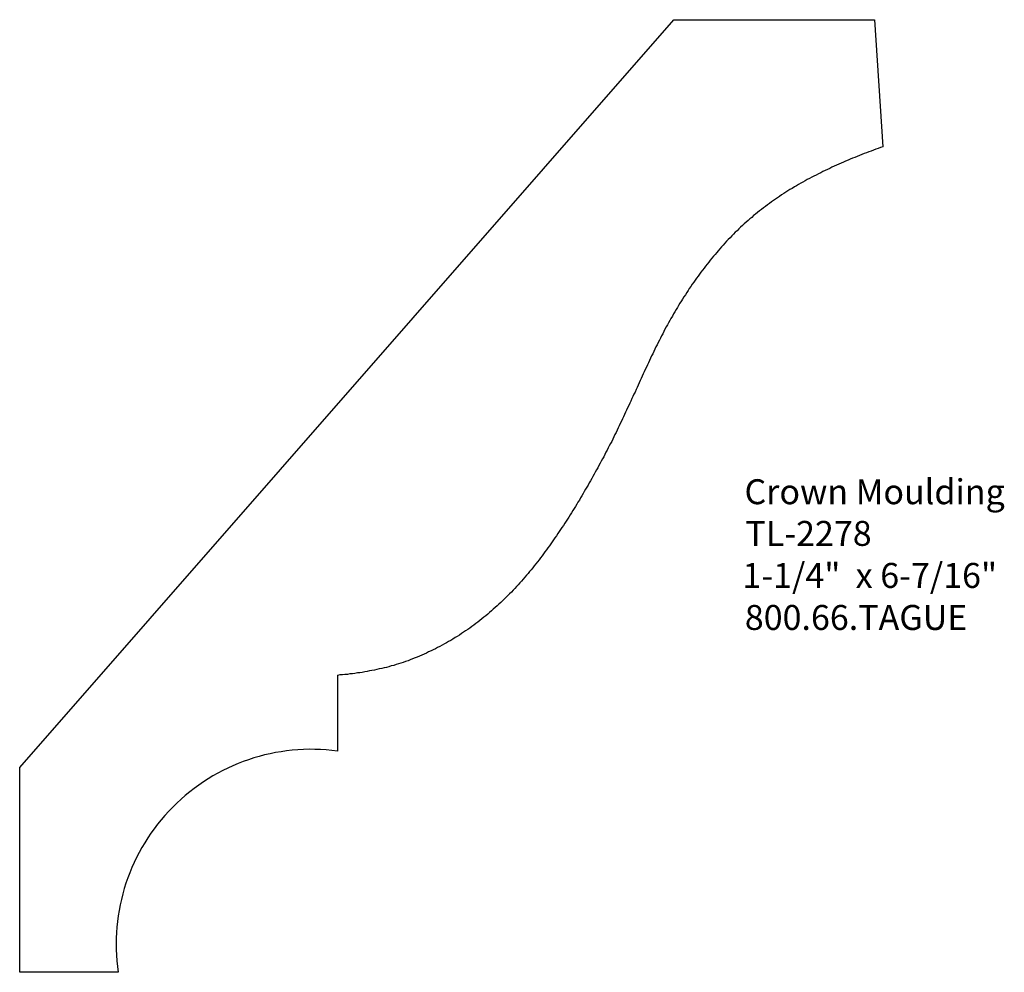
# Model space of a CAD drawing. Extents: x -368.18 to -363.25, y 855.99 to 860.76.
import ezdxf

# ---------------------------------------------------------------- set-up
doc = ezdxf.new("R2010")
doc.units = 0
doc.layers.get('0').update_dxf_attribs({"linetype": 'CONTINUOUS'})

# ---------------------------------------------------------------- blocks, each defined once
blk = doc.blocks.new('*U209')
for s, p in [('Crown Moulding', (-364.5467, 858.3312)), ('TL-2278', (-364.5421, 858.1224)), ('1-1/4"  x 6-7/16"', (-364.557, 857.9119)), ('800.66.TAGUE', (-364.5451, 857.7014))]:
    blk.add_text(s, height=0.125).set_placement(p)

msp = doc.modelspace()

# ---------------------------------------------------------------- linework, layer by layer
for p, q in [((-368.1773, 857.0127), (-364.9011, 860.758)), ((-364.9011, 860.758), (-363.8947, 860.758)), ((-363.8947, 860.758), (-363.8536, 860.1218)), ((-366.5855, 857.4744), (-366.5855, 857.0948)), ((-368.1773, 855.9865), (-368.1773, 857.0127)), ((-367.6844, 855.9865), (-368.1773, 855.9865))]:
    msp.add_line(p, q)
msp.add_polyline3d([(-363.854, 860.122, 0), (-363.865, 860.118, 0), (-363.877, 860.113, 0), (-363.889, 860.109, 0), (-363.9, 860.105, 0), (-363.912, 860.1, 0), (-363.924, 860.096, 0), (-363.935, 860.091, 0), (-363.947, 860.087, 0), (-363.959, 860.082, 0), (-363.97, 860.078, 0), (-363.982, 860.073, 0), (-363.994, 860.068, 0), (-364.005, 860.064, 0), (-364.017, 860.059, 0), (-364.028, 860.054, 0), (-364.04, 860.049, 0), (-364.051, 860.044, 0), (-364.063, 860.039, 0), (-364.074, 860.034, 0), (-364.086, 860.029, 0), (-364.097, 860.024, 0), (-364.109, 860.019, 0), (-364.12, 860.013, 0), (-364.131, 860.008, 0), (-364.143, 860.002, 0), (-364.154, 859.997, 0), (-364.165, 859.991, 0), (-364.176, 859.986, 0), (-364.188, 859.98, 0), (-364.199, 859.974, 0), (-364.21, 859.969, 0), (-364.221, 859.963, 0), (-364.232, 859.957, 0), (-364.243, 859.951, 0), (-364.254, 859.945, 0), (-364.265, 859.939, 0), (-364.276, 859.932, 0), (-364.286, 859.926, 0), (-364.297, 859.92, 0), (-364.308, 859.913, 0), (-364.319, 859.907, 0), (-364.329, 859.9, 0), (-364.34, 859.894, 0), (-364.35, 859.887, 0), (-364.361, 859.88, 0), (-364.371, 859.873, 0), (-364.381, 859.866, 0), (-364.392, 859.859, 0), (-364.402, 859.852, 0), (-364.412, 859.845, 0), (-364.422, 859.838, 0), (-364.432, 859.83, 0), (-364.442, 859.823, 0), (-364.452, 859.815, 0), (-364.462, 859.808, 0), (-364.472, 859.8, 0), (-364.481, 859.792, 0), (-364.491, 859.784, 0), (-364.501, 859.777, 0), (-364.51, 859.768, 0), (-364.52, 859.76, 0), (-364.529, 859.752, 0), (-364.538, 859.744, 0), (-364.548, 859.736, 0), (-364.557, 859.727, 0), (-364.566, 859.719, 0), (-364.575, 859.71, 0), (-364.584, 859.701, 0), (-364.593, 859.693, 0), (-364.602, 859.684, 0), (-364.61, 859.675, 0), (-364.619, 859.666, 0), (-364.628, 859.657, 0), (-364.636, 859.648, 0), (-364.645, 859.639, 0), (-364.653, 859.629, 0), (-364.662, 859.62, 0), (-364.67, 859.611, 0), (-364.678, 859.601, 0), (-364.686, 859.592, 0), (-364.694, 859.582, 0), (-364.702, 859.573, 0), (-364.71, 859.563, 0), (-364.718, 859.553, 0), (-364.726, 859.544, 0), (-364.734, 859.534, 0), (-364.742, 859.524, 0), (-364.749, 859.514, 0), (-364.757, 859.504, 0), (-364.765, 859.494, 0), (-364.772, 859.484, 0), (-364.779, 859.474, 0), (-364.787, 859.464, 0), (-364.794, 859.453, 0), (-364.801, 859.443, 0), (-364.808, 859.433, 0), (-364.815, 859.422, 0), (-364.823, 859.412, 0), (-364.829, 859.401, 0), (-364.836, 859.391, 0), (-364.843, 859.38, 0), (-364.85, 859.37, 0), (-364.857, 859.359, 0), (-364.863, 859.349, 0), (-364.87, 859.338, 0), (-364.877, 859.327, 0), (-364.883, 859.317, 0), (-364.889, 859.306, 0), (-364.896, 859.295, 0), (-364.902, 859.284, 0), (-364.908, 859.273, 0), (-364.915, 859.262, 0), (-364.921, 859.251, 0), (-364.927, 859.24, 0), (-364.933, 859.23, 0), (-364.939, 859.219, 0), (-364.945, 859.208, 0), (-364.95, 859.196, 0), (-364.956, 859.185, 0), (-364.962, 859.174, 0), (-364.968, 859.163, 0), (-364.973, 859.152, 0), (-364.979, 859.141, 0), (-364.984, 859.13, 0), (-364.99, 859.119, 0), (-364.996, 859.108, 0), (-365.001, 859.096, 0), (-365.006, 859.085, 0), (-365.012, 859.074, 0), (-365.017, 859.063, 0), (-365.022, 859.051, 0), (-365.028, 859.04, 0), (-365.033, 859.029, 0), (-365.038, 859.018, 0), (-365.044, 859.006, 0), (-365.049, 858.995, 0), (-365.054, 858.984, 0), (-365.059, 858.973, 0), (-365.064, 858.961, 0), (-365.07, 858.95, 0), (-365.075, 858.939, 0), (-365.08, 858.927, 0), (-365.085, 858.916, 0), (-365.09, 858.905, 0), (-365.095, 858.893, 0), (-365.101, 858.882, 0), (-365.106, 858.871, 0), (-365.111, 858.86, 0), (-365.116, 858.848, 0), (-365.121, 858.837, 0), (-365.126, 858.826, 0), (-365.132, 858.814, 0), (-365.137, 858.803, 0), (-365.142, 858.792, 0), (-365.147, 858.781, 0), (-365.153, 858.769, 0), (-365.158, 858.758, 0), (-365.163, 858.747, 0), (-365.169, 858.736, 0), (-365.174, 858.724, 0), (-365.179, 858.713, 0), (-365.185, 858.702, 0), (-365.19, 858.691, 0), (-365.196, 858.68, 0), (-365.201, 858.669, 0), (-365.207, 858.657, 0), (-365.212, 858.646, 0), (-365.218, 858.635, 0), (-365.224, 858.624, 0), (-365.229, 858.613, 0), (-365.235, 858.602, 0), (-365.241, 858.591, 0), (-365.246, 858.58, 0), (-365.252, 858.569, 0), (-365.258, 858.558, 0), (-365.264, 858.547, 0), (-365.27, 858.536, 0), (-365.276, 858.525, 0), (-365.282, 858.514, 0), (-365.288, 858.503, 0), (-365.294, 858.492, 0), (-365.3, 858.481, 0), (-365.306, 858.47, 0), (-365.312, 858.46, 0), (-365.318, 858.449, 0), (-365.324, 858.438, 0), (-365.33, 858.427, 0), (-365.336, 858.416, 0), (-365.343, 858.406, 0), (-365.349, 858.395, 0), (-365.355, 858.384, 0), (-365.362, 858.373, 0), (-365.368, 858.363, 0), (-365.374, 858.352, 0), (-365.381, 858.341, 0), (-365.387, 858.331, 0), (-365.394, 858.32, 0), (-365.4, 858.309, 0), (-365.407, 858.299, 0), (-365.414, 858.288, 0), (-365.42, 858.278, 0), (-365.427, 858.267, 0), (-365.434, 858.257, 0), (-365.44, 858.246, 0), (-365.447, 858.236, 0), (-365.454, 858.225, 0), (-365.461, 858.215, 0), (-365.468, 858.204, 0), (-365.475, 858.194, 0), (-365.482, 858.184, 0), (-365.489, 858.173, 0), (-365.496, 858.163, 0), (-365.503, 858.153, 0), (-365.51, 858.143, 0), (-365.517, 858.132, 0), (-365.524, 858.122, 0), (-365.532, 858.112, 0), (-365.539, 858.102, 0), (-365.546, 858.092, 0), (-365.554, 858.082, 0), (-365.561, 858.072, 0), (-365.569, 858.062, 0), (-365.576, 858.052, 0), (-365.584, 858.042, 0), (-365.592, 858.032, 0), (-365.6, 858.023, 0), (-365.607, 858.013, 0), (-365.615, 858.003, 0), (-365.623, 857.994, 0), (-365.631, 857.984, 0), (-365.639, 857.975, 0), (-365.647, 857.965, 0), (-365.655, 857.956, 0), (-365.664, 857.946, 0), (-365.672, 857.937, 0), (-365.68, 857.928, 0), (-365.689, 857.919, 0), (-365.697, 857.909, 0), (-365.706, 857.9, 0), (-365.714, 857.891, 0), (-365.723, 857.882, 0), (-365.732, 857.874, 0), (-365.741, 857.865, 0), (-365.75, 857.856, 0), (-365.759, 857.847, 0), (-365.768, 857.839, 0), (-365.777, 857.83, 0), (-365.786, 857.822, 0), (-365.795, 857.813, 0), (-365.805, 857.805, 0), (-365.814, 857.797, 0), (-365.824, 857.789, 0), (-365.833, 857.78, 0), (-365.843, 857.772, 0), (-365.853, 857.765, 0), (-365.863, 857.757, 0), (-365.872, 857.749, 0), (-365.882, 857.741, 0), (-365.892, 857.734, 0), (-365.902, 857.726, 0), (-365.913, 857.719, 0), (-365.923, 857.711, 0), (-365.933, 857.704, 0), (-365.944, 857.697, 0), (-365.954, 857.69, 0), (-365.964, 857.683, 0), (-365.975, 857.676, 0), (-365.986, 857.669, 0), (-365.996, 857.663, 0), (-366.007, 857.656, 0), (-366.018, 857.649, 0), (-366.029, 857.643, 0), (-366.039, 857.637, 0), (-366.05, 857.631, 0), (-366.061, 857.625, 0), (-366.072, 857.619, 0), (-366.084, 857.613, 0), (-366.095, 857.607, 0), (-366.106, 857.601, 0), (-366.117, 857.596, 0), (-366.129, 857.591, 0), (-366.14, 857.585, 0), (-366.151, 857.58, 0), (-366.163, 857.575, 0), (-366.174, 857.57, 0), (-366.186, 857.565, 0), (-366.197, 857.561, 0), (-366.209, 857.556, 0), (-366.221, 857.552, 0), (-366.232, 857.547, 0), (-366.244, 857.543, 0), (-366.256, 857.539, 0), (-366.268, 857.535, 0), (-366.28, 857.531, 0), (-366.292, 857.528, 0), (-366.304, 857.524, 0), (-366.316, 857.521, 0), (-366.328, 857.517, 0), (-366.34, 857.514, 0), (-366.352, 857.511, 0), (-366.364, 857.508, 0), (-366.376, 857.506, 0), (-366.388, 857.503, 0), (-366.4, 857.5, 0), (-366.413, 857.498, 0), (-366.425, 857.496, 0), (-366.437, 857.493, 0), (-366.449, 857.491, 0), (-366.462, 857.489, 0), (-366.474, 857.487, 0), (-366.486, 857.486, 0), (-366.499, 857.484, 0), (-366.511, 857.482, 0), (-366.524, 857.481, 0), (-366.536, 857.479, 0), (-366.548, 857.478, 0), (-366.561, 857.477, 0), (-366.573, 857.476, 0), (-366.585, 857.474, 0)])
msp.add_arc((-366.7163, 856.1255), 0.978, 82.312, 188.1706)

# ---------------------------------------------------------------- block references
msp.add_blockref('*U209', (0, 0))

doc.saveas('drawing.dxf')
